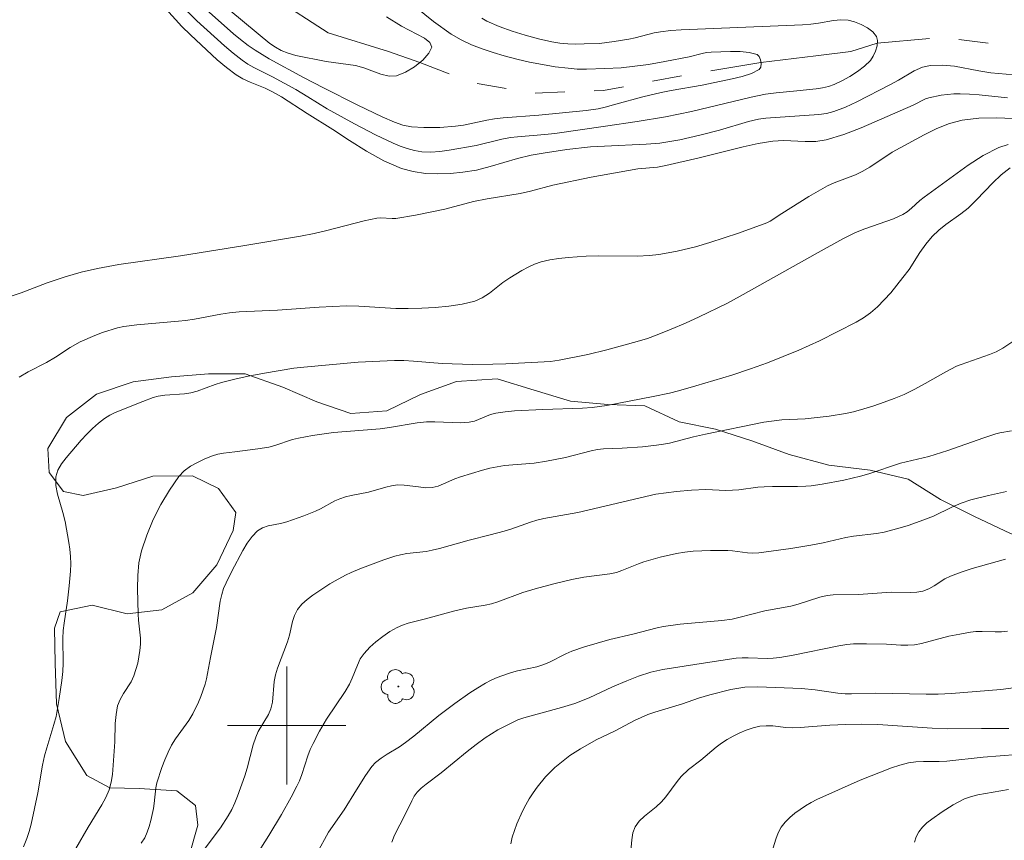
# Model space of a CAD drawing. Units: metres. Extents: x 279753 to 280268, y 1662697 to 1663262.
# Drawn here: x 279882 to 279949, y 1662792 to 1662848 of the extents above; entities that cross this region are included whole.
import ezdxf

# ---------------------------------------------------------------- set-up
doc = ezdxf.new("R2010")
doc.units = ezdxf.units.M
doc.header["$MEASUREMENT"] = 0
doc.linetypes.add('Intermitente', pattern=[48, 15, -2, 2, -2, 2, -2, 2, -2, 2, -2, 15])
for name, color, linetype, lineweight, true_color in [('Arvores_Isoladas', 7, 'Continuous', 18, 0x00ff33), ('Curvas_Intermediarias', 7, 'Continuous', 9, 0x783c14), ('Curvas_Mestras', 7, 'Continuous', 20, 0x783c14), ('Vegetacao', 7, 'Orla8', 9, 0x00ff33)]:
    doc.layers.add(name, color=color, linetype=linetype, lineweight=lineweight, true_color=true_color)
doc.layers.add('Malha_Coordenadas', color=7, linetype='Continuous', lineweight=15)
doc.layers.add('Rio_Intermitente', color=5, linetype='Intermitente', lineweight=9)
doc.styles.get("Standard").update_dxf_attribs({"font": 'arial.ttf'})
doc.linetypes.add('Orla8', pattern='A,6,-0.5,["V",Standard,S=1,R=0,X=-0.5,Y=-1],-0.5,6,-0.5,["V",Standard,S=1,R=0,X=-0.5,Y=-1],-0.5', length=14)

# ---------------------------------------------------------------- blocks, each defined once
blk = doc.blocks.new('Arvore')
at = {"layer": 'Arvores_Isoladas'}
blk.add_lwpolyline([(-0.718, 0.493, 0.872324), (-0.722, -0.551, 0.862983), (0.284, -0.827, 0.900105), (0.89, 0.029, 0.863155), (0.262, 0.861, 0.882486)], format="xyb", close=True, dxfattribs=at)
blk.add_circle((0, 0), 0.0286, dxfattribs=at)

msp = doc.modelspace()

# ---------------------------------------------------------------- linework, layer by layer
at = {"layer": 'Curvas_Intermediarias', "flags": 128}
for points, elevation in [([(279949.75, 1662843.987), (279947.679, 1662844.167), (279946.859, 1662844.297), (279945.208, 1662844.617), (279944.388, 1662844.697), (279943.598, 1662844.677), (279943.037, 1662844.547), (279942.487, 1662844.297), (279941.427, 1662843.667), (279940.887, 1662843.377), (279938.606, 1662842.206), (279937.825, 1662841.846), (279937.035, 1662841.556), (279936.545, 1662841.426), (279936.035, 1662841.356), (279932.443, 1662841.106), (279931.943, 1662841.026), (279931.273, 1662840.876), (279929.302, 1662840.295), (279927.972, 1662839.955), (279926.621, 1662839.645), (279925.941, 1662839.515), (279925.26, 1662839.415), (279924.33, 1662839.335), (279921.519, 1662839.215), (279920.579, 1662839.155), (279918.968, 1662838.985), (279917.357, 1662838.745), (279916.557, 1662838.605), (279915.627, 1662838.375), (279913.776, 1662837.834), (279912.846, 1662837.594), (279911.915, 1662837.444), (279911.085, 1662837.364), (279910.235, 1662837.334), (279909.394, 1662837.364), (279908.564, 1662837.484), (279907.784, 1662837.694), (279906.573, 1662838.225), (279905.403, 1662838.875), (279904.262, 1662839.595), (279903.122, 1662840.345), (279901.381, 1662841.426), (279899.64, 1662842.546), (279899.04, 1662842.896), (279898.55, 1662843.136), (279897.529, 1662843.547), (279897.029, 1662843.767), (279896.569, 1662844.037), (279895.919, 1662844.527), (279895.289, 1662845.057), (279893.478, 1662846.738), (279892.908, 1662847.308), (279891.817, 1662848.499)], 48), ([(279892.728, 1662848.859), (279893.908, 1662847.688), (279895.789, 1662845.998), (279896.379, 1662845.497), (279896.979, 1662845.027), (279897.369, 1662844.767), (279897.78, 1662844.537), (279899.03, 1662843.897), (279900.611, 1662843.036), (279901.441, 1662842.556), (279902.732, 1662841.746), (279904.582, 1662840.715), (279906.013, 1662839.965), (279907.203, 1662839.415), (279907.683, 1662839.215), (279908.164, 1662839.045), (279908.654, 1662838.905), (279909.154, 1662838.825), (279909.764, 1662838.805), (279910.375, 1662838.855), (279911.005, 1662838.935), (279912.826, 1662839.255), (279914.566, 1662839.675), (279915.156, 1662839.785), (279915.617, 1662839.845), (279917.477, 1662839.995), (279918.158, 1662840.075), (279921.589, 1662840.555), (279923.74, 1662840.876), (279925.641, 1662841.196), (279927.411, 1662841.546), (279931.443, 1662842.526), (279932.413, 1662842.726), (279933.134, 1662842.826), (279934.544, 1662842.946), (279935.855, 1662843.096), (279936.275, 1662843.156), (279936.675, 1662843.246), (279937.065, 1662843.377), (279937.595, 1662843.637), (279938.136, 1662843.927), (279938.646, 1662844.257), (279939.116, 1662844.617), (279939.526, 1662845.017), (279939.716, 1662845.297), (279939.876, 1662845.647), (279939.976, 1662846.008), (279939.996, 1662846.358), (279939.926, 1662846.638), (279939.676, 1662846.938), (279939.326, 1662847.208), (279938.896, 1662847.438), (279938.436, 1662847.618), (279938.005, 1662847.728), (279937.525, 1662847.768), (279937.025, 1662847.718), (279936.005, 1662847.528), (279935.494, 1662847.458), (279934.934, 1662847.418), (279926.701, 1662847.078), (279926.001, 1662847.028), (279925.3, 1662846.958), (279924.87, 1662846.888), (279923.59, 1662846.548), (279923.16, 1662846.448), (279922.169, 1662846.288), (279921.189, 1662846.168), (279920.138, 1662846.128), (279919.588, 1662846.118), (279919.038, 1662846.128), (279918.488, 1662846.178), (279917.948, 1662846.268), (279917.047, 1662846.478), (279916.157, 1662846.718), (279915.266, 1662846.998), (279914.396, 1662847.318), (279913.556, 1662847.678), (279913.216, 1662847.878)], 47), ([(279908.764, 1662848.599), (279909.934, 1662847.648), (279911.145, 1662846.788), (279911.805, 1662846.398), (279912.515, 1662846.068), (279913.246, 1662845.797), (279913.986, 1662845.547), (279914.726, 1662845.327), (279915.577, 1662845.097), (279916.447, 1662844.897), (279917.317, 1662844.727), (279918.188, 1662844.587), (279919.068, 1662844.477), (279919.678, 1662844.427), (279920.298, 1662844.417), (279921.549, 1662844.457), (279922.639, 1662844.517), (279923.57, 1662844.617), (279924.5, 1662844.747), (279925.601, 1662844.937), (279927.241, 1662845.247), (279928.132, 1662845.477), (279928.432, 1662845.537), (279928.732, 1662845.567), (279930.042, 1662845.617), (279930.693, 1662845.607), (279931.313, 1662845.547), (279931.853, 1662845.407), (279931.993, 1662845.287), (279932.083, 1662845.057), (279932.123, 1662844.797), (279932.093, 1662844.557), (279931.993, 1662844.397), (279931.463, 1662844.137), (279930.843, 1662843.927), (279930.172, 1662843.757), (279928.122, 1662843.327), (279926.041, 1662842.986), (279925.35, 1662842.846), (279924.12, 1662842.546), (279922.279, 1662842.056), (279921.559, 1662841.846), (279921.079, 1662841.736), (279920.278, 1662841.626), (279917.067, 1662841.296), (279914.666, 1662841.116), (279914.076, 1662841.056), (279913.546, 1662840.966), (279911.965, 1662840.635), (279911.435, 1662840.555), (279910.365, 1662840.475), (279909.284, 1662840.465), (279908.454, 1662840.515), (279907.874, 1662840.635), (279907.303, 1662840.826), (279906.473, 1662841.196), (279904.812, 1662841.986), (279902.491, 1662843.146), (279901.141, 1662843.847), (279898.82, 1662845.127), (279897.86, 1662845.707), (279897.389, 1662846.028), (279896.879, 1662846.418), (279896.389, 1662846.818), (279894.148, 1662848.809)], 46), ([(279878.202, 1662828.03), (279882.013, 1662829.281), (279883.794, 1662829.961), (279884.995, 1662830.371), (279886.085, 1662830.672), (279887.185, 1662830.932), (279888.646, 1662831.192), (279892.818, 1662831.792), (279897.169, 1662832.482), (279900.931, 1662833.122), (279901.871, 1662833.303), (279902.722, 1662833.503), (279905.253, 1662834.153), (279906.103, 1662834.333), (279906.353, 1662834.353), (279907.143, 1662834.303), (279907.393, 1662834.313), (279908.724, 1662834.533), (279910.705, 1662834.953), (279912.645, 1662835.473), (279913.576, 1662835.643), (279915.807, 1662836.014), (279916.517, 1662836.174), (279918.028, 1662836.564), (279920.619, 1662837.104), (279923.77, 1662837.684), (279925.1, 1662837.794), (279925.671, 1662837.904), (279927.931, 1662838.415), (279930.913, 1662839.155), (279931.913, 1662839.385), (279932.913, 1662839.555), (279933.634, 1662839.595), (279935.094, 1662839.535), (279935.815, 1662839.535), (279936.515, 1662839.635), (279937.715, 1662840.005), (279938.896, 1662840.455), (279942.407, 1662841.986), (279943.258, 1662842.416), (279943.478, 1662842.486), (279944.318, 1662842.656), (279945.168, 1662842.746), (279945.598, 1662842.756), (279946.239, 1662842.736), (279946.879, 1662842.686), (279948.8, 1662842.486)], 49), ([(279948.84, 1662839.325), (279948.22, 1662839.125), (279947.159, 1662838.585), (279946.139, 1662837.934), (279943.158, 1662835.754), (279942.867, 1662835.523), (279942.307, 1662835.003), (279942.017, 1662834.773), (279941.707, 1662834.573), (279941.087, 1662834.293), (279939.146, 1662833.623), (279938.516, 1662833.363), (279937.655, 1662832.932), (279935.975, 1662832.022), (279930.703, 1662829.051), (279929.792, 1662828.571), (279927.931, 1662827.66), (279926.991, 1662827.23), (279926.041, 1662826.82), (279925.08, 1662826.44), (279924.42, 1662826.2), (279923.74, 1662825.98), (279921.679, 1662825.429), (279920.399, 1662825.119), (279918.458, 1662824.719), (279917.858, 1662824.639), (279914.836, 1662824.479), (279913.966, 1662824.449), (279912.575, 1662824.429), (279910.525, 1662824.499), (279908.584, 1662824.659), (279907.934, 1662824.699), (279907.293, 1662824.709), (279904.832, 1662824.589), (279901.161, 1662824.259), (279900.491, 1662824.179), (279898.5, 1662823.849), (279897.389, 1662823.639), (279896.479, 1662823.439), (279895.579, 1662823.209), (279895.169, 1662823.079), (279893.938, 1662822.628), (279893.518, 1662822.518), (279893.078, 1662822.458), (279891.747, 1662822.358), (279891.307, 1662822.288), (279890.957, 1662822.198), (279890.257, 1662821.938), (279888.396, 1662821.178), (279888.026, 1662820.998), (279887.676, 1662820.778), (279887.255, 1662820.457), (279886.855, 1662820.097), (279886.465, 1662819.717), (279886.095, 1662819.317), (279885.065, 1662818.127), (279884.754, 1662817.706), (279884.504, 1662817.276), (279884.374, 1662816.826), (279884.364, 1662816.246), (279884.474, 1662815.646), (279884.844, 1662814.415), (279884.995, 1662813.805), (279885.255, 1662812.394), (279885.325, 1662811.924), (279885.365, 1662811.444), (279885.375, 1662810.944), (279885.355, 1662810.444), (279885.275, 1662809.443), (279885.165, 1662808.443), (279884.935, 1662806.932), (279884.874, 1662806.432), (279884.854, 1662805.882), (279884.864, 1662804.211), (279884.834, 1662803.661), (279884.774, 1662803.041), (279884.604, 1662801.82), (279884.384, 1662800.61), (279884.244, 1662800.069), (279883.754, 1662798.479), (279883.614, 1662797.939), (279883.474, 1662797.318), (279883.144, 1662795.448), (279882.704, 1662793.317), (279882.574, 1662792.827), (279882.404, 1662792.346), (279882.173, 1662791.796)], 51), ([(279948.98, 1662837.734), (279948.38, 1662837.264), (279947.809, 1662836.724), (279946.709, 1662835.573), (279946.139, 1662835.023), (279945.648, 1662834.633), (279944.638, 1662833.903), (279944.148, 1662833.523), (279943.698, 1662833.092), (279943.268, 1662832.572), (279942.877, 1662832.012), (279942.137, 1662830.862), (279941.727, 1662830.311), (279940.897, 1662829.291), (279940.456, 1662828.801), (279939.996, 1662828.341), (279939.516, 1662827.92), (279939.046, 1662827.58), (279938.546, 1662827.29), (279936.065, 1662826.04), (279934.674, 1662825.399), (279932.553, 1662824.539), (279931.393, 1662824.129), (279930.142, 1662823.719), (279927.701, 1662822.978), (279926.521, 1662822.648), (279925.921, 1662822.498), (279924.81, 1662822.258), (279921.669, 1662821.668), (279920.689, 1662821.528), (279920.018, 1662821.488), (279917.337, 1662821.398), (279915.427, 1662821.288), (279914.796, 1662821.228), (279914.166, 1662821.138), (279913.796, 1662821.038), (279912.715, 1662820.608), (279912.345, 1662820.528), (279911.775, 1662820.488), (279911.195, 1662820.498), (279910.034, 1662820.558), (279909.464, 1662820.548), (279908.834, 1662820.477), (279906.953, 1662820.167), (279906.323, 1662820.087), (279903.172, 1662819.827), (279901.741, 1662819.637), (279900.791, 1662819.457), (279900.391, 1662819.357), (279899.2, 1662818.957), (279898.79, 1662818.847), (279898.04, 1662818.717), (279896.499, 1662818.517), (279895.719, 1662818.437), (279895.329, 1662818.367), (279894.968, 1662818.247), (279894.468, 1662818.037), (279893.968, 1662817.806), (279893.488, 1662817.546), (279893.058, 1662817.226), (279892.698, 1662816.846), (279892.067, 1662815.936), (279891.487, 1662814.965), (279890.967, 1662813.935), (279890.527, 1662812.884), (279890.167, 1662811.824), (279889.987, 1662811.004), (279889.916, 1662810.153), (279889.906, 1662809.273), (279889.936, 1662807.532), (279889.956, 1662807.132), (279890.107, 1662805.912), (279890.107, 1662805.502), (279890.067, 1662805.071), (279889.916, 1662804.211), (279889.796, 1662803.781), (279889.656, 1662803.371), (279889.466, 1662802.951), (279888.956, 1662802.16), (279888.726, 1662801.76), (279888.556, 1662801.34), (279888.446, 1662800.74), (279888.396, 1662800.129), (279888.376, 1662798.889), (279888.196, 1662796.678), (279888.116, 1662796.158), (279887.986, 1662795.658), (279887.766, 1662795.127), (279887.486, 1662794.627), (279886.565, 1662793.127), (279885.735, 1662791.676)], 52), ([(279949.51, 1662826.22), (279948.48, 1662825.539), (279948.039, 1662825.299), (279947.579, 1662825.109), (279945.668, 1662824.439), (279945.348, 1662824.309), (279944.638, 1662823.939), (279943.238, 1662823.139), (279942.527, 1662822.758), (279941.807, 1662822.408), (279941.137, 1662822.128), (279940.456, 1662821.878), (279939.756, 1662821.638), (279939.066, 1662821.428), (279938.366, 1662821.238), (279937.825, 1662821.118), (279936.725, 1662820.938), (279935.094, 1662820.758), (279933.524, 1662820.688), (279932.313, 1662820.528), (279928.362, 1662819.717), (279927.541, 1662819.537), (279925.921, 1662819.117), (279925.521, 1662819.037), (279925.04, 1662818.967), (279924.08, 1662818.867), (279922.709, 1662818.777), (279921.459, 1662818.727), (279921.039, 1662818.687), (279920.609, 1662818.597), (279918.878, 1662818.137), (279917.597, 1662817.896), (279916.747, 1662817.766), (279914.746, 1662817.596), (279914.256, 1662817.516), (279913.756, 1662817.416), (279913.256, 1662817.286), (279911.765, 1662816.836), (279911.375, 1662816.696), (279910.625, 1662816.346), (279910.245, 1662816.206), (279909.854, 1662816.116), (279909.394, 1662816.096), (279908.914, 1662816.146), (279907.964, 1662816.276), (279907.493, 1662816.286), (279907.103, 1662816.226), (279906.703, 1662816.136), (279905.533, 1662815.796), (279904.362, 1662815.556), (279903.982, 1662815.466), (279903.602, 1662815.345), (279903.262, 1662815.205), (279902.281, 1662814.665), (279901.941, 1662814.505), (279901.171, 1662814.195), (279900, 1662813.775), (279899.59, 1662813.665), (279898.75, 1662813.505), (279898.36, 1662813.375), (279898.03, 1662813.175), (279897.66, 1662812.784), (279897.329, 1662812.334), (279897.039, 1662811.844), (279896.279, 1662810.444), (279895.899, 1662809.663), (279895.729, 1662809.263), (279895.599, 1662808.863), (279895.489, 1662808.423), (279895.249, 1662806.622), (279894.838, 1662804.601), (279894.578, 1662803.151), (279894.478, 1662802.801), (279894.198, 1662801.97), (279894.038, 1662801.57), (279893.648, 1662800.78), (279893.378, 1662800.35), (279892.467, 1662799.109), (279892.207, 1662798.679), (279891.967, 1662798.189), (279891.747, 1662797.678), (279891.547, 1662797.158), (279891.207, 1662796.118), (279891.137, 1662795.778), (279891.027, 1662794.727), (279890.977, 1662794.387), (279890.797, 1662793.567), (279890.687, 1662793.167), (279890.557, 1662792.777), (279890.387, 1662792.406), (279890.147, 1662792.036)], 53), ([(279894.348, 1662791.516), (279895.509, 1662793.077), (279896.049, 1662793.897), (279896.289, 1662794.327), (279896.499, 1662794.757), (279896.679, 1662795.208), (279897.159, 1662796.588), (279897.319, 1662797.108), (279897.72, 1662798.699), (279897.9, 1662799.209), (279898.08, 1662799.599), (279898.76, 1662800.74), (279898.92, 1662801.14), (279899.03, 1662801.59), (279899.16, 1662802.981), (279899.25, 1662803.431), (279899.38, 1662803.891), (279900.06, 1662805.672), (279900.191, 1662806.122), (279900.391, 1662807.032), (279900.531, 1662807.452), (279900.741, 1662807.843), (279901.031, 1662808.203), (279901.391, 1662808.523), (279901.781, 1662808.813), (279902.932, 1662809.583), (279903.282, 1662809.793), (279903.992, 1662810.183), (279904.362, 1662810.364), (279904.942, 1662810.614), (279906.583, 1662811.204), (279907.333, 1662811.454), (279907.714, 1662811.554), (279908.144, 1662811.634), (279909.434, 1662811.784), (279909.854, 1662811.864), (279910.355, 1662811.984), (279912.345, 1662812.544), (279913.776, 1662812.895), (279914.716, 1662813.145), (279915.166, 1662813.285), (279916.497, 1662813.765), (279916.947, 1662813.895), (279917.407, 1662814.005), (279919.708, 1662814.415), (279924.99, 1662815.646), (279926.391, 1662815.836), (279927.411, 1662815.926), (279928.382, 1662815.966), (279929.732, 1662815.916), (279930.182, 1662815.926), (279930.613, 1662815.956), (279931.893, 1662816.126), (279932.323, 1662816.156), (279932.883, 1662816.176), (279934.584, 1662816.176), (279935.144, 1662816.196), (279935.514, 1662816.226), (279936.245, 1662816.326), (279937.725, 1662816.606), (279938.856, 1662816.876), (279939.406, 1662817.036), (279941.567, 1662817.746), (279943.478, 1662818.207), (279944.768, 1662818.607), (279947.199, 1662819.467), (279948.019, 1662819.737), (279948.28, 1662819.807), (279949.08, 1662819.937)], 54), ([(279902.051, 1662791.346), (279902.842, 1662792.787), (279903.892, 1662794.297), (279904.722, 1662795.658), (279905.333, 1662796.618), (279905.763, 1662797.218), (279906.013, 1662797.488), (279906.393, 1662797.789), (279906.793, 1662798.059), (279907.633, 1662798.559), (279908.044, 1662798.839), (279908.614, 1662799.279), (279910.305, 1662800.67), (279911.375, 1662801.49), (279912.405, 1662802.21), (279912.936, 1662802.56), (279913.466, 1662802.871), (279913.796, 1662803.051), (279914.146, 1662803.201), (279914.496, 1662803.341), (279915.216, 1662803.581), (279915.637, 1662803.701), (279916.927, 1662803.971), (279917.347, 1662804.101), (279917.747, 1662804.261), (279918.898, 1662804.851), (279919.298, 1662805.021), (279920.168, 1662805.322), (279921.889, 1662805.812), (279923.43, 1662806.172), (279925.08, 1662806.612), (279925.501, 1662806.702), (279926.651, 1662806.852), (279929.462, 1662807.112), (279930.172, 1662807.202), (279930.613, 1662807.302), (279932.373, 1662807.772), (279934.144, 1662808.083), (279934.634, 1662808.223), (279936.095, 1662808.693), (279936.595, 1662808.803), (279937.005, 1662808.853), (279938.706, 1662808.873), (279940.937, 1662809.033), (279942.237, 1662809.003), (279942.667, 1662809.023), (279943.077, 1662809.103), (279943.468, 1662809.253), (279943.828, 1662809.463), (279944.558, 1662809.933), (279944.938, 1662810.113), (279945.668, 1662810.384), (279946.409, 1662810.624), (279948.66, 1662811.264)], 56), ([(279907.123, 1662792.106), (279907.303, 1662792.576), (279908.024, 1662793.977), (279908.464, 1662794.907), (279908.634, 1662795.208), (279908.834, 1662795.478), (279909.114, 1662795.768), (279909.434, 1662796.038), (279910.455, 1662796.808), (279912.225, 1662798.249), (279912.826, 1662798.719), (279913.446, 1662799.159), (279914.296, 1662799.699), (279915.196, 1662800.169), (279915.657, 1662800.38), (279916.057, 1662800.53), (279918.608, 1662801.23), (279919.498, 1662801.49), (279920.469, 1662801.87), (279922.069, 1662802.61), (279923.02, 1662803.021), (279923.83, 1662803.341), (279924.66, 1662803.611), (279925.06, 1662803.711), (279925.471, 1662803.791), (279928.362, 1662804.251), (279930.422, 1662804.551), (279930.833, 1662804.581), (279931.253, 1662804.591), (279932.523, 1662804.531), (279932.943, 1662804.551), (279933.394, 1662804.601), (279934.294, 1662804.761), (279937.385, 1662805.402), (279937.935, 1662805.482), (279938.366, 1662805.522), (279939.256, 1662805.532), (279940.617, 1662805.502), (279941.577, 1662805.442), (279942.047, 1662805.432), (279942.517, 1662805.462), (279942.987, 1662805.542), (279944.838, 1662806.042), (279945.568, 1662806.192), (279946.299, 1662806.312), (279946.659, 1662806.352), (279947.089, 1662806.372), (279947.959, 1662806.332), (279948.39, 1662806.332), (279948.81, 1662806.382)], 57), ([(279950.57, 1662802.72), (279948.35, 1662802.44), (279945.008, 1662802.17), (279944.118, 1662802.12), (279943.298, 1662802.12), (279939.886, 1662802.2), (279938.236, 1662802.14), (279937.815, 1662802.15), (279937.305, 1662802.2), (279935.775, 1662802.41), (279934.864, 1662802.5), (279931.903, 1662802.61), (279931.023, 1662802.59), (279930.062, 1662802.43), (279928.642, 1662802.08), (279927.891, 1662801.85), (279926.791, 1662801.47), (279924.92, 1662800.91), (279924.46, 1662800.74), (279923.56, 1662800.33), (279922.229, 1662799.639), (279920.959, 1662799.029), (279919.898, 1662798.429), (279919.178, 1662797.969), (279918.828, 1662797.709), (279918.158, 1662797.148), (279917.838, 1662796.848), (279917.527, 1662796.528), (279916.957, 1662795.828), (279916.677, 1662795.438), (279916.427, 1662795.037), (279916.187, 1662794.627), (279915.967, 1662794.207), (279915.577, 1662793.337), (279915.417, 1662792.897), (279915.276, 1662792.436), (279915.176, 1662791.986)], 58), ([(279948.89, 1662799.789), (279947.049, 1662799.809), (279944.708, 1662799.769), (279943.698, 1662799.819), (279940.016, 1662800.069), (279938.946, 1662800.089), (279937.865, 1662800.079), (279936.785, 1662800.029), (279934.764, 1662799.869), (279934.254, 1662799.849), (279933.804, 1662799.869), (279932.913, 1662799.969), (279932.473, 1662799.989), (279932.033, 1662799.949), (279931.573, 1662799.839), (279931.113, 1662799.689), (279930.673, 1662799.499), (279930.232, 1662799.279), (279929.812, 1662799.049), (279929.432, 1662798.809), (279929.072, 1662798.539), (279928.032, 1662797.658), (279927.211, 1662797.018), (279926.711, 1662796.548), (279926.431, 1662796.218), (279925.661, 1662795.178), (279925.38, 1662794.837), (279925.02, 1662794.497), (279924.23, 1662793.867), (279923.87, 1662793.527), (279923.6, 1662793.147), (279923.44, 1662792.727), (279923.36, 1662792.266), (279923.28, 1662791.296)], 59), ([(279942.507, 1662792.106), (279942.627, 1662792.466), (279942.797, 1662792.807), (279943.047, 1662793.117), (279943.348, 1662793.407), (279943.688, 1662793.667), (279944.388, 1662794.157), (279945.118, 1662794.627), (279945.899, 1662795.027), (279946.299, 1662795.178), (279946.799, 1662795.318), (279948.88, 1662795.678)], 61)]:
    msp.add_lwpolyline(points, dxfattribs=dict(at, elevation=elevation))
at = {"layer": 'Curvas_Mestras', "flags": 128}
for points, elevation in [([(279894.358, 1662849.899), (279898.87, 1662846.168), (279899.24, 1662845.908), (279899.63, 1662845.687), (279900.111, 1662845.497), (279900.611, 1662845.347), (279902.662, 1662844.947), (279904.662, 1662844.667), (279905.233, 1662844.507), (279906.383, 1662844.077), (279906.933, 1662843.957), (279907.443, 1662843.977), (279908.034, 1662844.207), (279908.654, 1662844.577), (279909.024, 1662844.877), (279909.214, 1662845.037), (279909.634, 1662845.497), (279909.824, 1662845.918), (279909.694, 1662846.218), (279909.324, 1662846.508), (279907.774, 1662847.338), (279906.763, 1662847.958)], 45), ([(279949.2, 1662841.076), (279948.029, 1662841.126), (279946.869, 1662841.096), (279945.739, 1662840.966), (279944.868, 1662840.735), (279944.008, 1662840.395), (279943.168, 1662839.985), (279940.997, 1662838.805), (279939.486, 1662837.794), (279938.966, 1662837.484), (279938.506, 1662837.274), (279937.075, 1662836.734), (279936.615, 1662836.524), (279935.975, 1662836.174), (279935.354, 1662835.804), (279933.514, 1662834.643), (279932.723, 1662834.123), (279932.503, 1662834.023), (279930.593, 1662833.323), (279928.652, 1662832.682), (279927.671, 1662832.402), (279926.441, 1662832.102), (279925.821, 1662831.982), (279925.2, 1662831.882), (279924.57, 1662831.812), (279923.72, 1662831.772), (279921.139, 1662831.792), (279920.278, 1662831.762), (279919.048, 1662831.682), (279918.428, 1662831.612), (279917.817, 1662831.522), (279917.227, 1662831.382), (279916.777, 1662831.222), (279916.347, 1662831.022), (279915.927, 1662830.792), (279915.106, 1662830.291), (279914.636, 1662829.971), (279913.726, 1662829.251), (279913.246, 1662828.941), (279912.745, 1662828.721), (279911.875, 1662828.511), (279910.975, 1662828.381), (279910.064, 1662828.301), (279909.144, 1662828.251), (279908.224, 1662828.221), (279907.393, 1662828.221), (279904.892, 1662828.381), (279904.052, 1662828.401), (279902.191, 1662828.321), (279899.38, 1662828.111), (279896.789, 1662827.99), (279896.139, 1662827.93), (279895.539, 1662827.85), (279893.758, 1662827.51), (279893.158, 1662827.42), (279892.678, 1662827.36), (279889.856, 1662827.11), (279888.976, 1662827), (279888.546, 1662826.91), (279887.526, 1662826.59), (279887.015, 1662826.4), (279886.025, 1662825.97), (279885.345, 1662825.58), (279884.354, 1662824.919), (279883.744, 1662824.579), (279882.494, 1662823.929), (279881.893, 1662823.569)], 50), ([(279898.26, 1662791.706), (279898.8, 1662792.566), (279899.64, 1662793.967), (279900.311, 1662795.157), (279900.691, 1662795.888), (279900.861, 1662796.258), (279901.021, 1662796.678), (279901.431, 1662797.959), (279901.591, 1662798.369), (279901.791, 1662798.789), (279902.221, 1662799.609), (279902.692, 1662800.42), (279903.952, 1662802.3), (279904.242, 1662802.791), (279904.442, 1662803.211), (279904.792, 1662804.091), (279904.982, 1662804.511), (279905.243, 1662804.881), (279905.623, 1662805.291), (279906.043, 1662805.672), (279906.503, 1662806.022), (279906.983, 1662806.352), (279907.473, 1662806.642), (279907.834, 1662806.802), (279908.214, 1662806.932), (279909.404, 1662807.222), (279911.285, 1662807.732), (279912.175, 1662807.933), (279913.446, 1662808.143), (279913.856, 1662808.233), (279914.286, 1662808.373), (279915.987, 1662809.003), (279916.827, 1662809.253), (279918.098, 1662809.593), (279919.308, 1662809.873), (279920.118, 1662810.033), (279921.889, 1662810.273), (279922.329, 1662810.364), (279922.699, 1662810.484), (279923.81, 1662810.944), (279924.18, 1662811.074), (279925.28, 1662811.384), (279926.401, 1662811.644), (279926.961, 1662811.734), (279927.531, 1662811.804), (279928.692, 1662811.844), (279929.862, 1662811.834), (279930.192, 1662811.814), (279931.203, 1662811.684), (279931.533, 1662811.664), (279931.973, 1662811.684), (279934.144, 1662811.974), (279935.484, 1662812.204), (279936.315, 1662812.374), (279937.855, 1662812.724), (279938.376, 1662812.804), (279939.936, 1662812.995), (279940.446, 1662813.095), (279941.537, 1662813.375), (279942.077, 1662813.545), (279943.148, 1662813.915), (279943.788, 1662814.175), (279945.028, 1662814.785), (279945.658, 1662815.055), (279946.309, 1662815.265), (279947.509, 1662815.566), (279948.73, 1662815.836)], 55), ([(279932.853, 1662791.436), (279933.114, 1662792.316), (279933.274, 1662792.737), (279933.484, 1662793.127), (279933.754, 1662793.467), (279934.064, 1662793.767), (279934.404, 1662794.057), (279935.124, 1662794.567), (279935.504, 1662794.797), (279935.895, 1662794.997), (279938.836, 1662796.298), (279940.947, 1662797.138), (279941.517, 1662797.318), (279942.097, 1662797.468), (279942.597, 1662797.538), (279943.117, 1662797.558), (279944.168, 1662797.558), (279944.688, 1662797.578), (279947.149, 1662797.849), (279950.6, 1662798.139)], 60)]:
    msp.add_lwpolyline(points, dxfattribs=dict(at, elevation=elevation))
at = {"layer": 'Malha_Coordenadas', "flags": 128}
for points in [[(279900, 1662804), (279900, 1662796)], [(279904, 1662800), (279896, 1662800)]]:
    msp.add_lwpolyline(points, dxfattribs=at)
at = {"layer": 'Rio_Intermitente', "flags": 128}
msp.add_lwpolyline([(280083.013, 1662883.452), (280080.492, 1662880.701), (280079.241, 1662878.38), (280077.671, 1662876.5), (280076.28, 1662873.178), (280074.519, 1662869.797), (280072.759, 1662865.215), (280070.748, 1662862.274), (280068.427, 1662858.833), (280067.357, 1662857.452), (280065.846, 1662855.441), (280063.585, 1662851.94), (280060.754, 1662849.179), (280057.743, 1662847.238), (280056.112, 1662845.427), (280054.411, 1662843.357), (280051.53, 1662841.736), (280048.079, 1662840.545), (280046.818, 1662839.355), (280045.188, 1662838.104), (280041.566, 1662837.414), (280037.985, 1662836.854), (280029.712, 1662836.734), (280022.519, 1662838.495), (280016.446, 1662840.325), (280010.864, 1662841.836), (280007.303, 1662842.566), (280003.161, 1662842.696), (279998.9, 1662842.326), (279996.409, 1662841.866), (279993.147, 1662840.796), (279987.935, 1662839.305), (279983.984, 1662838.495), (279981.413, 1662838.535), (279977.091, 1662838.605), (279973.95, 1662839.045), (279971.069, 1662839.035), (279967.817, 1662839.555), (279964.746, 1662840.315), (279960.484, 1662841.886), (279955.853, 1662844.027), (279950.33, 1662845.858), (279944.318, 1662846.558), (279939.986, 1662846.188), (279938.196, 1662845.627), (279935.815, 1662845.317), (279932.113, 1662844.877), (279926.771, 1662843.977), (279921.439, 1662842.976), (279916.667, 1662842.796), (279912.595, 1662843.497), (279909.024, 1662844.877), (279906.883, 1662845.627), (279902.812, 1662846.888), (279897.74, 1662850.159), (279892.347, 1662854.301), (279887.085, 1662858.513), (279882.133, 1662860.343), (279876.181, 1662861.414), (279870.849, 1662862.924), (279867.908, 1662864.125), (279867.057, 1662863.114), (279865.927, 1662862.304), (279863.476, 1662859.613), (279859.584, 1662856.922), (279854.442, 1662855.671), (279849.991, 1662855.111), (279845.909, 1662855.181), (279840.587, 1662856.762), (279835.315, 1662858.773), (279827.482, 1662860.043), (279820.459, 1662860.363), (279814.377, 1662860.433), (279810.065, 1662860.063), (279806.554, 1662859.723), (279802.502, 1662858.973), (279798.3, 1662858.102), (279794.699, 1662857.542), (279790.777, 1662856.672), (279787.326, 1662855.421), (279784.215, 1662854.961), (279781.864, 1662855.021), (279779.113, 1662854.811), (279776.602, 1662854.781), (279774.061, 1662854.751), (279771.18, 1662854.541), (279769.242, 1662854.233)], dxfattribs=at)
at = {"layer": 'Vegetacao', "flags": 128}
msp.add_lwpolyline([(279785.645, 1662937.114), (279788.266, 1662937.084), (279790.807, 1662936.773), (279793.218, 1662935.793), (279795.349, 1662934.252), (279797.12, 1662934.012), (279798.83, 1662934.643), (279801.341, 1662934.983), (279803.903, 1662934.753), (279806.393, 1662934.443), (279808.924, 1662934.633), (279811.185, 1662935.653), (279813.376, 1662935.633), (279815.487, 1662934.733), (279818.068, 1662934.653), (279818.338, 1662935.573), (279817.668, 1662936.673), (279816.147, 1662937.534), (279815.637, 1662938.854), (279816.177, 1662939.925), (279816.397, 1662942.486), (279815.677, 1662943.966), (279813.946, 1662945.847), (279813.806, 1662947.518), (279814.777, 1662948.398), (279817.148, 1662949.518), (279817.498, 1662950.619), (279816.778, 1662951.439), (279816.077, 1662953.68), (279816.608, 1662954.781), (279817.588, 1662957.121), (279818.988, 1662958.172), (279821.329, 1662959.502), (279823.99, 1662960.343), (279826.501, 1662960.363), (279828.662, 1662959.362), (279829.263, 1662958.072), (279829.182, 1662956.251), (279830.103, 1662954.36), (279831.784, 1662952.99), (279834.224, 1662952.049), (279836.205, 1662952.18), (279837.576, 1662953.22), (279839.947, 1662954.06), (279842.368, 1662954.931), (279843.428, 1662956.241), (279845.609, 1662957.422), (279846.879, 1662957.141), (279848.91, 1662955.771), (279850.931, 1662955.511), (279851.651, 1662956.381), (279851.671, 1662957.852), (279852.272, 1662960.323), (279853.212, 1662960.633), (279855.303, 1662960.383), (279856.373, 1662959.382), (279856.233, 1662960.703), (279856.943, 1662962.003), (279858.654, 1662963.234), (279860.935, 1662963.834), (279862.716, 1662963.344), (279864.116, 1662962.033), (279864.306, 1662960.673), (279863.596, 1662959.222), (279861.855, 1662957.282), (279861.205, 1662955.281), (279860.995, 1662952.61), (279860.075, 1662950.179), (279858.934, 1662949.699), (279856.443, 1662948.908), (279855.203, 1662947.558), (279854.673, 1662945.697), (279854.082, 1662943.166), (279853.742, 1662940.665), (279852.612, 1662939.114), (279852.222, 1662937.154), (279853.552, 1662936.043), (279854.713, 1662936.163), (279857.033, 1662937.334), (279858.994, 1662939.024), (279861.025, 1662940.655), (279862.996, 1662942.346), (279865.127, 1662943.936), (279867.378, 1662945.037), (279869.698, 1662946.387), (279871.649, 1662948.228), (279873.69, 1662949.929), (279876.001, 1662950.959), (279878.292, 1662950.929), (279879.832, 1662950.049), (279882.243, 1662949.679), (279884.814, 1662950.079), (279887.305, 1662950.589), (279889.556, 1662951.729), (279891.397, 1662953.51), (279891.757, 1662955.051), (279891.767, 1662957.622), (279892.618, 1662960.033), (279893.548, 1662962.364), (279894.308, 1662964.825), (279895.809, 1662966.765), (279897.87, 1662968.246), (279899.97, 1662969.836), (279902.141, 1662971.277), (279904.242, 1662972.878), (279906.323, 1662974.408), (279908.504, 1662975.789), (279910.855, 1662976.939), (279913.156, 1662978.14), (279915.066, 1662979.9), (279916.877, 1662981.731), (279918.528, 1662983.762), (279920.399, 1662985.523), (279922.609, 1662986.823), (279924.99, 1662987.674), (279927.121, 1662989.014), (279929.172, 1662990.635), (279931.383, 1662991.915), (279933.454, 1662993.406), (279935.464, 1662995.177), (279937.525, 1662996.787), (279939.586, 1662998.638), (279941.457, 1663000.429), (279943.258, 1663002.199), (279945.328, 1663003.92), (279947.339, 1663005.601), (279949.37, 1663007.101), (279951.251, 1663008.892), (279953.292, 1663010.443), (279955.672, 1663011.563), (279958.123, 1663012.363), (279959.854, 1663012.053), (279960.634, 1663010.923), (279960.744, 1663009.302), (279960.474, 1663006.801), (279959.974, 1663004.31), (279959.934, 1663001.749), (279959.234, 1662999.258), (279958.043, 1662998.158), (279956.173, 1662996.297), (279955.042, 1662993.916), (279955.002, 1662991.805), (279955.222, 1662989.314), (279956.213, 1662988.424), (279957.393, 1662987.313), (279957.813, 1662986.463), (279957.433, 1662985.353), (279956.493, 1662985.333), (279953.972, 1662984.772), (279951.431, 1662984.192), (279949.73, 1662982.952), (279949.16, 1662981.461), (279948.63, 1662978.95), (279948.5, 1662976.339), (279948.5, 1662973.698), (279948.89, 1662971.027), (279950.14, 1662969.066), (279951.761, 1662968.106), (279953.382, 1662968.266), (279954.262, 1662969.266), (279954.132, 1662970.537), (279953.111, 1662972.287), (279951.881, 1662974.528), (279952.101, 1662976.029), (279953.191, 1662977.5), (279954.852, 1662978.28), (279955.983, 1662977.72), (279957.353, 1662976.079), (279959.504, 1662974.408), (279961.955, 1662973.358), (279962.985, 1662973.958), (279963.706, 1662975.419), (279965.316, 1662976.609), (279966.447, 1662976.339), (279969.008, 1662976.019), (279971.539, 1662975.879), (279973.339, 1662976.639), (279975.85, 1662976.809), (279978.551, 1662976.609), (279980.532, 1662975.579), (279981.032, 1662974.248), (279981.763, 1662971.847), (279983.053, 1662970.807), (279985.354, 1662970.067), (279987.405, 1662968.476), (279987.675, 1662967.165), (279988.966, 1662965.475), (279990.026, 1662965.585), (279992.517, 1662966.065), (279995.018, 1662965.685), (279997.599, 1662965.685), (280000.19, 1662965.795), (280002.661, 1662965.345), (280005.162, 1662965.135), (280007.693, 1662964.774), (280010.314, 1662964.995), (280011.144, 1662966.015), (280012.775, 1662967.996), (280014.246, 1662968.366), (280015.816, 1662967.896), (280017.047, 1662966.565), (280018.497, 1662964.394), (280020.008, 1662962.284), (280021.578, 1662960.143), (280022.979, 1662957.952), (280023.859, 1662955.551), (280024.81, 1662953.16), (280026.19, 1662950.909), (280027.691, 1662948.818), (280028.101, 1662946.747), (280029.372, 1662945.207), (280030.482, 1662945.217), (280032.973, 1662944.967), (280033.943, 1662943.976), (280035.594, 1662942.036), (280036.514, 1662942.546), (280038.935, 1662943.396), (280040.216, 1662942.956), (280042.617, 1662941.925), (280045.108, 1662941.195), (280047.649, 1662940.745), (280050.15, 1662940.165), (280052.631, 1662939.454), (280055.222, 1662939.214), (280057.733, 1662939.354), (280060.264, 1662939.555), (280062.895, 1662940.145), (280065.566, 1662940.825), (280067.337, 1662940.355), (280068.767, 1662939.044), (280068.517, 1662938.124), (280067.227, 1662936.543), (280065.616, 1662935.893), (280063.105, 1662935.753), (280060.434, 1662935.373), (280057.973, 1662934.773), (280055.372, 1662933.902), (280052.901, 1662932.802), (280051.01, 1662931.081), (280051.12, 1662929.931), (280052.151, 1662928.04), (280054.111, 1662926.359), (280056.222, 1662924.739), (280058.673, 1662923.698), (280060.494, 1662923.878), (280062.915, 1662924.969), (280065.506, 1662925.589), (280068.007, 1662925.839), (280070.608, 1662925.469), (280073.289, 1662924.719), (280075.97, 1662924.379), (280077.921, 1662925.049), (280078.581, 1662926.159), (280077.901, 1662926.749), (280075.76, 1662928.18), (280074.769, 1662929.881), (280075.25, 1662930.871), (280075.14, 1662932.732), (280075.04, 1662935.323), (280075.81, 1662937.034), (280077.26, 1662939.184), (280077.25, 1662940.855), (280076.6, 1662943.336), (280077.03, 1662945.457), (280078.121, 1662946.257), (280080.282, 1662947.868), (280082.533, 1662949.218), (280085.004, 1662949.949), (280087.595, 1662950.349), (280089.996, 1662951.239), (280092.436, 1662952.069), (280094.787, 1662953.02), (280097.038, 1662954.17), (280099.189, 1662955.491), (280101.26, 1662955.641), (280102.971, 1662954.911), (280105.432, 1662954.05), (280108.033, 1662953.74), (280110.684, 1662953.82), (280113.365, 1662953.53), (280115.966, 1662953.04), (280118.477, 1662952.069), (280120.978, 1662950.989), (280123.269, 1662949.919), (280125.339, 1662948.308), (280126.29, 1662946.467), (280126.77, 1662943.996), (280127, 1662941.285), (280127.8, 1662938.794), (280129.061, 1662937.644), (280130.812, 1662935.473), (280132.042, 1662933.192), (280132.622, 1662930.501), (280133.313, 1662927.85), (280134.423, 1662925.559), (280136.244, 1662923.728), (280137.514, 1662923.658), (280138.555, 1662924.469), (280139.085, 1662926.029), (280139.605, 1662928.61), (280140.766, 1662931.021), (280142.216, 1662931.932), (280143.607, 1662931.711), (280145.467, 1662930.521), (280145.818, 1662929.23), (280146.078, 1662926.609), (280146.968, 1662925.999), (280149.489, 1662925.179), (280150.549, 1662923.898), (280150.559, 1662922.408), (280149.729, 1662920.697), (280148.359, 1662918.556), (280148.819, 1662917.616), (280150.209, 1662915.435), (280150.95, 1662914.315), (280151.65, 1662911.814), (280151.96, 1662909.173), (280152.07, 1662906.582), (280152.46, 1662904.051), (280152.88, 1662901.52), (280153.04, 1662898.768), (280153.07, 1662896.257), (280153.11, 1662893.706), (280153.301, 1662891.065), (280153.541, 1662888.454), (280153.721, 1662885.953), (280153.881, 1662883.382), (280153.691, 1662880.661), (280152.64, 1662878.56), (280151.34, 1662876.169), (280149.909, 1662874.079), (280147.948, 1662872.408), (280145.978, 1662870.607), (280144.767, 1662868.316), (280143.847, 1662865.945), (280142.246, 1662863.805), (280140.375, 1662862.084), (280138.595, 1662860.283), (280136.734, 1662858.392), (280135.874, 1662856.222), (280136.034, 1662854.191), (280135.403, 1662851.65), (280134.043, 1662849.749), (280131.812, 1662848.228), (280129.621, 1662846.678), (280127.7, 1662844.857), (280125.5, 1662843.226), (280123.609, 1662841.516), (280121.848, 1662839.735), (280119.737, 1662838.265), (280117.356, 1662837.364), (280115.115, 1662836.084), (280113.365, 1662834.253), (280111.664, 1662832.122), (280110.414, 1662829.851), (280109.003, 1662827.63), (280107.352, 1662826.75), (280105.001, 1662825.88), (280104.011, 1662824.579), (280102.57, 1662822.508), (280100.87, 1662820.387), (280099.269, 1662818.277), (280097.338, 1662816.466), (280094.947, 1662815.516), (280092.466, 1662815.015), (280089.875, 1662814.355), (280088.615, 1662813.045), (280087.184, 1662810.904), (280085.844, 1662808.733), (280084.893, 1662806.272), (280083.513, 1662804.171), (280082.242, 1662803.761), (280079.671, 1662803.181), (280077.731, 1662801.88), (280075.9, 1662800.069), (280073.879, 1662798.559), (280071.478, 1662797.328), (280069.127, 1662796.248), (280066.746, 1662795.188), (280064.385, 1662794.177), (280062.145, 1662792.927), (280059.904, 1662791.526), (280057.743, 1662791.316), (280055.172, 1662791.016), (280053.771, 1662789.995), (280052.231, 1662787.985), (280050.81, 1662785.824), (280049.199, 1662784.953), (280047.099, 1662783.393), (280045.398, 1662781.412), (280043.757, 1662780.842), (280041.616, 1662781.142), (280039.165, 1662781.732), (280037.765, 1662781.182), (280035.404, 1662780.092), (280032.603, 1662779.761), (280030.012, 1662780.092), (280027.291, 1662780.482), (280024.59, 1662781.112), (280022.099, 1662781.722), (280019.508, 1662781.842), (280016.927, 1662782.603), (280014.306, 1662782.402), (280012.515, 1662781.412), (280011.244, 1662781.682), (280009.584, 1662782.963), (280008.093, 1662785.104), (280006.142, 1662786.184), (280005.112, 1662785.544), (280002.951, 1662783.893), (280001.32, 1662783.883), (279999.62, 1662784.743), (279997.629, 1662786.544), (279995.888, 1662788.505), (279994.498, 1662790.786), (279992.837, 1662792.817), (279990.576, 1662794.157), (279988.275, 1662794.547), (279986.365, 1662793.717), (279985.074, 1662792.126), (279983.273, 1662790.356), (279982.043, 1662790.436), (279979.362, 1662790.516), (279976.931, 1662791.486), (279974.4, 1662791.656), (279971.859, 1662791.416), (279969.318, 1662791.156), (279966.507, 1662791.346), (279964.266, 1662790.606), (279961.855, 1662789.715), (279959.634, 1662789.865), (279957.783, 1662790.856), (279956.433, 1662792.556), (279954.692, 1662794.537), (279953.241, 1662796.658), (279953.502, 1662797.879), (279954.812, 1662800.159), (279956.653, 1662801.97), (279959.044, 1662803.201), (279961.565, 1662804.081), (279964.046, 1662804.911), (279966.347, 1662806.162), (279966.647, 1662807.422), (279965.856, 1662808.093), (279963.616, 1662809.303), (279961.095, 1662809.833), (279958.754, 1662811.034), (279956.383, 1662811.874), (279954.032, 1662811.794), (279951.471, 1662812.124), (279949, 1662812.995), (279946.579, 1662814.135), (279944.258, 1662815.295), (279942.077, 1662816.666), (279939.496, 1662817.276), (279936.705, 1662817.616), (279934.024, 1662818.347), (279931.503, 1662819.277), (279929.042, 1662820.057), (279926.581, 1662820.548), (279924.24, 1662821.628), (279921.739, 1662821.718), (279919.218, 1662821.948), (279916.767, 1662822.688), (279914.256, 1662823.469), (279911.505, 1662823.289), (279909.064, 1662822.398), (279906.773, 1662821.308), (279904.332, 1662821.118), (279902.051, 1662821.908), (279899.74, 1662822.898), (279897.179, 1662823.809), (279894.708, 1662823.799), (279892.197, 1662823.589), (279889.606, 1662823.249), (279887.125, 1662822.418), (279885.085, 1662820.848), (279883.824, 1662818.757), (279883.924, 1662817.126), (279884.884, 1662815.846), (279886.225, 1662815.576), (279888.486, 1662816.086), (279890.947, 1662816.886), (279893.628, 1662816.896), (279895.379, 1662816.046), (279896.549, 1662814.415), (279896.369, 1662813.205), (279895.279, 1662810.874), (279893.648, 1662808.973), (279891.537, 1662807.833), (279889.196, 1662807.562), (279886.835, 1662808.143), (279884.674, 1662807.692), (279884.274, 1662806.592), (279884.314, 1662804.221), (279884.424, 1662801.47), (279885.015, 1662798.929), (279886.475, 1662796.628), (279888.036, 1662795.778), (279890.017, 1662795.748), (279892.568, 1662795.578), (279893.818, 1662794.587), (279893.978, 1662793.247), (279893.368, 1662791.116), (279893.148, 1662788.565), (279892.307, 1662786.134), (279891.027, 1662785.294), (279888.606, 1662784.523), (279886.155, 1662783.493), (279883.654, 1662783.363), (279881.203, 1662783.873), (279878.562, 1662783.703), (279877.031, 1662782.683), (279870.389, 1662780.392), (279868.878, 1662780.832), (279866.407, 1662780.592), (279864.797, 1662779.581), (279862.506, 1662779.161), (279859.895, 1662779.111), (279857.354, 1662778.871), (279855.873, 1662777.841), (279853.792, 1662776.27), (279851.391, 1662775.49), (279848.71, 1662775.35), (279847.25, 1662774.429), (279845.889, 1662772.569), (279844.449, 1662772.018), (279842.468, 1662772.208), (279840.217, 1662773.309), (279837.816, 1662774.349), (279836.936, 1662773.809), (279835.165, 1662771.988), (279833.724, 1662771.918), (279831.894, 1662772.679), (279829.443, 1662773.769), (279828.402, 1662774.98), (279827.262, 1662777.27), (279827.292, 1662779.111), (279828.172, 1662779.361), (279830.193, 1662779.021), (279832.684, 1662778.351), (279833.804, 1662779.031), (279834.665, 1662780.532), (279835.555, 1662783.073), (279835.825, 1662785.614), (279836.035, 1662788.315), (279837.056, 1662789.885), (279838.146, 1662792.266), (279838.026, 1662794.067), (279837.756, 1662796.678), (279837.256, 1662799.129), (279835.905, 1662801.33), (279834.415, 1662802.03), (279833.294, 1662803.581), (279832.234, 1662805.942), (279831.864, 1662808.463), (279832.494, 1662810.233), (279833.824, 1662811.184), (279835.905, 1662812.734), (279837.376, 1662814.945), (279838.446, 1662817.256), (279838.886, 1662819.737), (279838.536, 1662822.358), (279837.836, 1662825.049), (279837.726, 1662827.64), (279837.226, 1662830.271), (279835.895, 1662832.492), (279834.034, 1662834.323), (279831.653, 1662835.573), (279829.032, 1662836.124), (279827.262, 1662836.154), (279827.112, 1662836.144), (279824.511, 1662836.254), (279821.83, 1662836.754), (279819.209, 1662836.644), (279816.748, 1662835.834), (279814.197, 1662835.443), (279811.696, 1662835.684), (279809.085, 1662835.543), (279806.514, 1662835.093), (279803.782, 1662834.513), (279801.081, 1662834.223), (279798.55, 1662834.053), (279797.05, 1662834.813), (279795.229, 1662836.644), (279793.368, 1662838.395), (279791.778, 1662840.335), (279790.127, 1662842.606), (279788.076, 1662843.917), (279786.676, 1662843.607), (279784.885, 1662842.226), (279784.575, 1662840.836), (279785.005, 1662838.855), (279786.125, 1662836.554), (279787.886, 1662834.703), (279789.547, 1662832.812), (279790.237, 1662830.531), (279789.757, 1662828.941), (279788.356, 1662827.37), (279786.276, 1662826.38), (279783.845, 1662825.409), (279781.554, 1662824.399), (279779.273, 1662823.079), (279777.292, 1662821.268), (279777.212, 1662820.057), (279778.102, 1662818.797), (279779.553, 1662818.417), (279781.884, 1662818.717), (279784.325, 1662819.807), (279785.995, 1662821.598), (279787.796, 1662823.589), (279789.467, 1662823.959), (279791.688, 1662823.599), (279794.139, 1662822.648), (279796.46, 1662821.588), (279798.881, 1662820.828), (279801.041, 1662819.227), (279803.402, 1662817.946), (279805.893, 1662817.156), (279807.654, 1662815.666), (279807.824, 1662814.375), (279807.894, 1662811.804), (279807.614, 1662809.243), (279806.944, 1662806.702), (279806.293, 1662804.251), (279805.683, 1662801.77), (279804.443, 1662800.31), (279802.362, 1662798.769), (279800.331, 1662798.359), (279799.011, 1662798.969), (279797.47, 1662800.61), (279795.749, 1662801.15), (279795.189, 1662800.33), (279790.457, 1662799.119), (279787.916, 1662798.979), (279785.225, 1662798.999), (279782.474, 1662799.309), (279779.853, 1662800.019), (279777.372, 1662801.19), (279775.301, 1662802.6), (279773, 1662803.831), (279771.32, 1662803.671), (279769.959, 1662802.7), (279769.339, 1662801.328)], dxfattribs=at)

# ---------------------------------------------------------------- block references
at = {"layer": 'Arvores_Isoladas'}
msp.add_blockref('Arvore', (279907.563, 1662802.64), dxfattribs=at)

doc.saveas('drawing.dxf')
